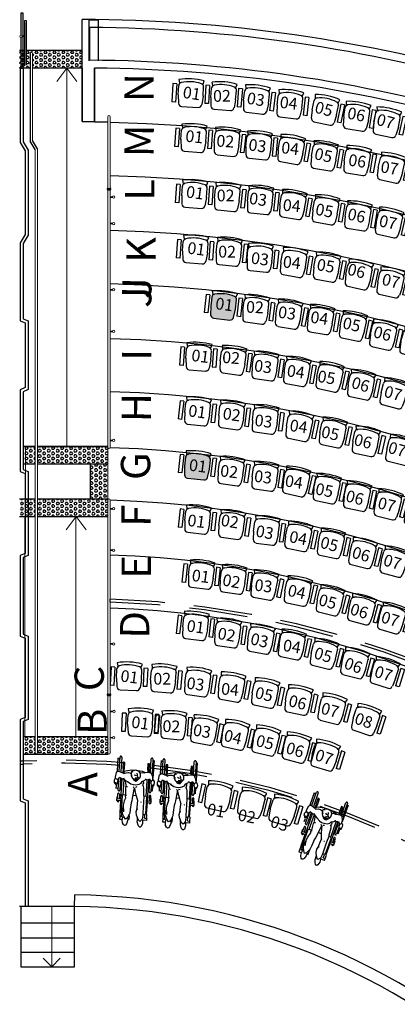
# Model space of a CAD drawing. Units: millimetres. Extents: x 11610 to 12046, y 17804 to 18189.
# Drawn here: x 11912 to 11918, y 18030 to 18047 of the extents above; entities that cross this region are included whole.
import ezdxf

# ---------------------------------------------------------------- set-up
doc = ezdxf.new("R2010")
doc.units = ezdxf.units.MM
doc.linetypes.add('DASHEDX2', pattern=[1.5, 1, -0.5])
doc.linetypes.add('HIDDEN2', pattern=[0.1875, 0.125, -0.0625])
for name, color, linetype in [('09POLTRONAS', 1, 'Continuous'), ('AR ANÉL RAMPA', 6, 'Continuous'), ('AR-ALV', 3, 'Continuous'), ('AR-MOB', 1, 'Continuous'), ('AR-MOB-ELIS', 1, 'Continuous'), ('AR-PIS-DSN', 1, 'Continuous'), ('AR-POR', 2, 'Continuous'), ('AR-PROJ', 183, 'HIDDEN2'), ('AR-REV-LAMBRIS', 1, 'Continuous'), ('AR-TXT', 1, 'Continuous'), ('XX-HTC', 201, 'Continuous'), ('XX-HTC RTF.', 22, 'Continuous'), ('XX-SMB', 2, 'Continuous')]:
    doc.layers.add(name, color=color, linetype=linetype)
doc.layers.add('AR-AREA-SANIT.', color=252, linetype='Continuous', plot=False)
doc.layers.add('AR-ÁREA HALL NOBRE', color=41, linetype='Continuous', plot=False)
doc.layers.add('AR-RAMPA', color=253, linetype='Continuous', lineweight=5)
doc.layers.add('XX-ESCADA', color=251, linetype='Continuous', lineweight=9)
doc.styles.add('AEARQP00_PLANTA BASE$0$Standard', font='FUTURAL.TTF')
doc.styles.get("Standard").update_dxf_attribs({"font": 'FRUTIGER-BOLD.TTF', "height": 1})

# ---------------------------------------------------------------- blocks, each defined once
blk = doc.blocks.new('POLT ELIS IND')
at = {"layer": '09POLTRONAS'}
for p, q in [((0.269, 0.413), (-0.029, 0.319)), ((0.288, 0.352), (-0.011, 0.259, -0.002)), ((0.288, 0.352), (0.269, 0.413)), ((0.372, 0.343), (0.324, 0.314)), ((-0.011, 0.259, -0.002), (-0.029, 0.319)), ((0.122, 0.261), (-0.01, 0.204)), ((0.122, 0.261), (0.274, 0.309)), ((0.322, 0.306), (0.335, 0.288)), ((-0.042, 0.134), (0.042, -0.134)), ((0.249, -0.145), (0.108, -0.173)), ((0.444, -0.12, 0.002), (0.146, -0.214, 0.002)), ((0.249, -0.145), (0.401, -0.097)), ((0.401, -0.097), (0.399, -0.098)), ((0.439, -0.063), (0.439, -0.045)), ((0.463, -0.181, 0.002), (0.444, -0.12, 0.002)), ((0.445, -0.07), (0.501, -0.07)), ((0.165, -0.274), (0.146, -0.214, 0.002)), ((0.463, -0.181, 0.002), (0.165, -0.274))]:
    blk.add_line(p, q, dxfattribs=at)
for centre, radius, start, end in [((-0.545, -0.171), 1.051, 5.5566, 29.3112), ((0.012, 0.151), 0.0571, 113.4339, 197.4339), ((0.289, 0.254), 0.0573, 34.085, 105.2607), ((0.327, 0.309), 0.00635, 121.3374, 206.9043), ((-0.162, -0.051), 0.601, 0.8174, 34.0505), ((0.097, -0.117), 0.0571, 197.4339, 281.4339), ((0.382, -0.043), 0.0573, 289.6071, 0.7829), ((0.445, -0.064), 0.0064, 177.7794, 270.477)]:
    blk.add_arc(centre, radius, start, end, dxfattribs=at)
blk = doc.blocks.new('POLT ELIS IND1')
at = {"layer": '09POLTRONAS'}
for p, q in [((53.883, 22.562), (53.751, 22.505)), ((53.883, 22.562), (54.036, 22.61)), ((54.083, 22.607), (54.097, 22.589)), ((54.133, 22.644), (54.085, 22.615)), ((53.719, 22.435), (53.804, 22.166)), ((54.206, 22.181, 0.002), (53.908, 22.087, 0.002)), ((54.011, 22.156), (54.163, 22.204)), ((54.163, 22.204), (54.161, 22.203)), ((54.201, 22.237), (54.201, 22.256)), ((54.225, 22.12, 0.002), (54.206, 22.181, 0.002)), ((54.207, 22.231), (54.263, 22.231)), ((54.011, 22.156), (53.87, 22.127)), ((53.926, 22.027), (53.908, 22.087, 0.002)), ((54.225, 22.12, 0.002), (53.926, 22.027))]:
    blk.add_line(p, q, dxfattribs=at)
for centre, radius, start, end in [((54.051, 22.555), 0.0573, 34.085, 105.2607), ((54.089, 22.609), 0.00635, 121.3374, 206.9043), ((53.6, 22.25), 0.601, 0.8174, 34.0505), ((53.217, 22.129), 1.051, 5.5566, 29.3112), ((53.774, 22.452), 0.0571, 113.4339, 197.4339), ((54.144, 22.258), 0.0573, 289.6071, 0.7829), ((54.207, 22.237), 0.0064, 177.7794, 270.477), ((53.858, 22.184), 0.0571, 197.4339, 281.4339)]:
    blk.add_arc(centre, radius, start, end, dxfattribs=at)
blk = doc.blocks.new('FDG')
at = {"layer": 'XX-SMB', "color": 10}
for p, q in [((1250.96, 484.589), (1250.98, 484.608)), ((1250.98, 484.608), (1251.022, 484.614)), ((1251.022, 484.614), (1251.058, 484.597)), ((1250.409, 484.477), (1250.363, 484.479)), ((1250.363, 484.479), (1250.367, 484.428)), ((1250.402, 484.447), (1250.401, 484.477)), ((1250.402, 484.447), (1250.462, 484.446)), ((1250.471, 484.479), (1250.408, 484.476)), ((1250.445, 484.425), (1250.476, 484.437)), ((1250.46, 484.433), (1250.459, 484.445)), ((1250.462, 484.446), (1250.476, 484.453)), ((1250.478, 484.465), (1250.471, 484.479)), ((1250.474, 484.477), (1250.675, 484.479)), ((1250.476, 484.453), (1250.478, 484.465)), ((1250.77, 484.462), (1250.476, 484.459)), ((1250.476, 484.437), (1250.484, 484.442)), ((1250.484, 484.442), (1250.579, 484.426)), ((1250.671, 484.538), (1250.675, 484.538)), ((1250.674, 484.51), (1250.671, 484.51)), ((1250.675, 484.461), (1250.675, 484.545)), ((1250.675, 484.545), (1250.746, 484.545)), ((1250.705, 484.479), (1250.676, 484.469)), ((1250.705, 484.479), (1250.705, 484.545)), ((1250.705, 484.538), (1250.788, 484.539)), ((1250.705, 484.479), (1251.048, 484.482)), ((1250.788, 484.511), (1250.707, 484.51)), ((1250.771, 484.471), (1250.775, 484.48)), ((1250.771, 484.458), (1250.771, 484.471)), ((1250.775, 484.45), (1250.771, 484.458)), ((1251.041, 484.452), (1250.775, 484.45)), ((1250.783, 484.447), (1250.784, 484.402)), ((1250.856, 484.539), (1251.042, 484.54)), ((1251.056, 484.511), (1250.856, 484.51)), ((1250.878, 484.57), (1250.936, 484.57)), ((1250.89, 484.565), (1250.89, 484.54)), ((1250.948, 484.585), (1250.942, 484.58)), ((1250.946, 484.569), (1250.942, 484.58)), ((1250.965, 484.567), (1250.946, 484.569)), ((1250.948, 484.585), (1250.976, 484.588)), ((1250.996, 484.556), (1250.965, 484.567)), ((1250.976, 484.588), (1250.976, 484.598)), ((1251.036, 484.557), (1250.996, 484.556)), ((1251.047, 484.447), (1251.029, 484.423)), ((1251.046, 484.584), (1251.035, 484.552)), ((1251.035, 484.552), (1251.074, 484.526)), ((1251.057, 484.595), (1251.046, 484.584)), ((1251.07, 484.463), (1251.047, 484.447)), ((1251.072, 484.525), (1251.053, 484.476)), ((1251.053, 484.476), (1251.054, 484.453)), ((1251.058, 484.597), (1251.073, 484.6)), ((1251.073, 484.6), (1251.155, 484.586)), ((1251.152, 484.466), (1251.143, 484.458)), ((1251.143, 484.458), (1251.161, 484.421)), ((1251.18, 484.554), (1251.152, 484.466)), ((1251.155, 484.586), (1251.171, 484.575)), ((1251.225, 484.464), (1251.158, 484.463)), ((1251.226, 484.48), (1251.162, 484.479)), ((1251.171, 484.575), (1251.18, 484.554)), ((1251.42, 484.514), (1251.175, 484.512)), ((1251.182, 484.463), (1251.2, 484.402)), ((1251.183, 484.572), (1251.403, 484.574)), ((1251.186, 484.542), (1251.42, 484.544)), ((1251.335, 484.487), (1251.226, 484.486)), ((1251.226, 484.486), (1251.226, 484.458)), ((1251.226, 484.458), (1251.335, 484.458)), ((1251.335, 484.458), (1251.335, 484.487)), ((1251.392, 484.569), (1251.392, 484.545)), ((1250.262, 484.384), (1250.275, 484.406)), ((1250.266, 484.369), (1250.262, 484.384)), ((1250.288, 484.354), (1250.266, 484.369)), ((1250.275, 484.406), (1250.304, 484.423)), ((1250.342, 484.337), (1250.288, 484.354)), ((1250.304, 484.423), (1250.35, 484.429)), ((1250.37, 484.337), (1250.342, 484.337)), ((1250.35, 484.429), (1250.396, 484.426)), ((1250.368, 484.377), (1250.41, 484.406)), ((1250.389, 484.347), (1250.368, 484.377)), ((1250.388, 484.345), (1250.37, 484.337)), ((1250.373, 484.338), (1250.375, 484.316)), ((1250.375, 484.316), (1250.382, 484.313)), ((1250.382, 484.313), (1250.414, 484.313)), ((1250.451, 484.321), (1250.389, 484.347)), ((1250.396, 484.426), (1250.43, 484.421)), ((1250.41, 484.406), (1250.445, 484.425)), ((1250.414, 484.313), (1250.46, 484.317)), ((1250.476, 484.312), (1250.451, 484.321)), ((1250.537, 484.307), (1250.476, 484.312)), ((1250.493, 484.413), (1250.604, 484.426)), ((1250.654, 484.3), (1250.537, 484.307)), ((1250.604, 484.426), (1250.649, 484.42)), ((1250.649, 484.42), (1250.684, 484.414)), ((1250.654, 484.3), (1250.652, 484.303)), ((1250.688, 484.29), (1250.654, 484.3)), ((1250.684, 484.414), (1250.735, 484.396)), ((1250.737, 484.286), (1250.688, 484.29)), ((1250.73, 484.398), (1250.759, 484.403)), ((1250.916, 484.265), (1250.737, 484.286)), ((1250.759, 484.403), (1250.785, 484.398)), ((1250.772, 484.39), (1250.785, 484.399)), ((1250.785, 484.399), (1250.903, 484.409)), ((1250.786, 484.276), (1250.787, 484.226)), ((1250.903, 484.409), (1250.948, 484.405)), ((1250.917, 484.271), (1250.931, 484.284)), ((1250.932, 484.406), (1250.926, 484.391)), ((1250.926, 484.391), (1250.929, 484.382)), ((1250.952, 484.408), (1250.981, 484.415)), ((1250.979, 484.33), (1250.966, 484.286)), ((1250.966, 484.286), (1250.967, 484.245)), ((1251.012, 484.389), (1250.979, 484.33)), ((1250.981, 484.415), (1251.025, 484.425)), ((1251.015, 484.398), (1251.01, 484.379)), ((1251.029, 484.423), (1251.015, 484.398)), ((1251.038, 484.267), (1251.031, 484.248)), ((1251.049, 484.286), (1251.038, 484.267)), ((1251.071, 484.303), (1251.049, 484.286)), ((1251.07, 484.297), (1251.068, 484.275)), ((1251.068, 484.275), (1251.076, 484.248)), ((1251.076, 484.31), (1251.07, 484.297)), ((1251.114, 484.333), (1251.076, 484.31)), ((1251.151, 484.338), (1251.114, 484.333)), ((1251.114, 484.313), (1251.146, 484.336)), ((1251.137, 484.281), (1251.129, 484.26)), ((1251.176, 484.34), (1251.151, 484.338)), ((1251.165, 484.38), (1251.157, 484.343)), ((1251.161, 484.421), (1251.165, 484.38)), ((1251.19, 484.323), (1251.176, 484.34)), ((1251.192, 484.319), (1251.177, 484.313)), ((1251.208, 484.306), (1251.19, 484.323)), ((1251.2, 484.402), (1251.214, 484.329)), ((1251.208, 484.288), (1251.208, 484.306)), ((1251.213, 484.274), (1251.208, 484.288)), ((1251.212, 484.245), (1251.213, 484.274)), ((1251.214, 484.329), (1251.218, 484.254)), ((1250.249, 484.121), (1250.262, 484.139)), ((1250.25, 484.11), (1250.249, 484.121)), ((1250.262, 484.097), (1250.25, 484.11)), ((1250.262, 484.139), (1250.282, 484.154)), ((1250.319, 484.082), (1250.262, 484.097)), ((1250.282, 484.154), (1250.337, 484.172)), ((1250.337, 484.172), (1250.392, 484.169)), ((1250.349, 484.127), (1250.361, 484.147)), ((1250.388, 484.094), (1250.349, 484.127)), ((1250.361, 484.147), (1250.395, 484.169)), ((1250.373, 484.173), (1250.409, 484.175)), ((1250.395, 484.169), (1250.453, 484.194)), ((1250.453, 484.194), (1250.509, 484.202)), ((1250.509, 484.202), (1250.572, 484.191)), ((1250.547, 484.182), (1250.583, 484.193)), ((1250.583, 484.193), (1250.643, 484.193)), ((1250.643, 484.193), (1250.71, 484.187)), ((1250.677, 484.127), (1250.672, 484.139)), ((1250.702, 484.189), (1250.79, 484.222)), ((1250.802, 484.097), (1250.785, 484.091)), ((1250.79, 484.222), (1250.867, 484.246)), ((1250.926, 484.106), (1250.802, 484.097)), ((1250.867, 484.246), (1250.915, 484.257)), ((1250.934, 484.22), (1250.923, 484.244)), ((1250.97, 484.121), (1250.926, 484.106)), ((1250.997, 484.118), (1250.958, 484.125)), ((1250.967, 484.245), (1250.98, 484.186)), ((1250.98, 484.186), (1251.003, 484.151)), ((1251.036, 484.12), (1251, 484.116)), ((1251.003, 484.151), (1251.031, 484.137)), ((1251.031, 484.248), (1251.033, 484.228)), ((1251.033, 484.228), (1251.082, 484.187)), ((1251.033, 484.141), (1251.042, 484.116)), ((1251.042, 484.116), (1251.055, 484.096)), ((1251.076, 484.248), (1251.1, 484.216)), ((1251.082, 484.187), (1251.111, 484.17)), ((1251.087, 484.262), (1251.087, 484.236)), ((1251.1, 484.216), (1251.09, 484.198)), ((1251.09, 484.198), (1251.091, 484.185)), ((1251.101, 484.216), (1251.165, 484.231)), ((1251.111, 484.17), (1251.163, 484.174)), ((1251.129, 484.26), (1251.125, 484.246)), ((1251.163, 484.174), (1251.2, 484.201)), ((1251.181, 484.141), (1251.17, 484.179)), ((1251.175, 484.107), (1251.181, 484.141)), ((1251.193, 484.032), (1251.179, 484.104)), ((1251.208, 484.15), (1251.188, 484.09)), ((1251.2, 484.201), (1251.212, 484.245)), ((1251.218, 484.254), (1251.208, 484.15)), ((1250.368, 484.087), (1250.319, 484.082)), ((1250.38, 484.092), (1250.368, 484.087)), ((1250.373, 484.015), (1250.375, 484.076)), ((1250.373, 484.013), (1250.421, 484.015)), ((1250.46, 484.086), (1250.388, 484.094)), ((1250.408, 484.053), (1250.466, 484.052)), ((1250.408, 484.053), (1250.408, 484.02)), ((1250.409, 484.017), (1250.469, 484.016)), ((1250.498, 484.088), (1250.46, 484.086)), ((1250.466, 484.053), (1250.465, 484.083)), ((1250.481, 484.048), (1250.466, 484.052)), ((1250.469, 484.016), (1250.48, 484.024)), ((1250.478, 484.023), (1250.679, 484.024)), ((1250.774, 484.043), (1250.48, 484.041)), ((1250.48, 484.024), (1250.484, 484.04)), ((1250.483, 484.041), (1250.481, 484.048)), ((1250.681, 484.092), (1250.498, 484.088)), ((1250.679, 483.994), (1250.674, 483.994)), ((1250.676, 483.965), (1250.68, 483.965)), ((1250.679, 484.043), (1250.68, 483.958)), ((1250.709, 484.025), (1250.68, 484.035)), ((1250.68, 483.958), (1250.751, 483.963)), ((1250.785, 484.091), (1250.681, 484.092)), ((1250.709, 484.025), (1251.066, 484.028)), ((1250.709, 484.025), (1250.71, 483.96)), ((1250.791, 484), (1250.71, 483.995)), ((1250.71, 483.967), (1250.792, 483.972)), ((1250.779, 484.056), (1250.774, 484.047)), ((1250.774, 484.047), (1250.774, 484.034)), ((1250.774, 484.034), (1250.779, 484.025)), ((1251.055, 484.058), (1250.779, 484.056)), ((1250.788, 484.09), (1250.788, 484.056)), ((1250.864, 484.007), (1251.056, 484.009)), ((1250.981, 483.979), (1250.864, 483.978)), ((1250.881, 483.952), (1250.967, 483.952)), ((1250.896, 483.979), (1250.896, 483.96)), ((1250.964, 483.978), (1250.968, 483.963)), ((1250.968, 483.963), (1250.981, 483.963)), ((1250.987, 483.958), (1250.969, 483.945)), ((1250.969, 483.945), (1250.974, 483.934)), ((1250.974, 483.934), (1251.023, 483.924)), ((1251.014, 483.99), (1250.98, 483.978)), ((1250.981, 483.963), (1250.987, 483.958)), ((1251.047, 483.986), (1251.014, 483.99)), ((1251.023, 483.924), (1251.048, 483.93)), ((1251.083, 484.022), (1251.046, 483.991)), ((1251.048, 483.979), (1251.046, 483.991)), ((1251.061, 483.965), (1251.048, 483.979)), ((1251.048, 483.93), (1251.081, 483.958)), ((1251.055, 484.096), (1251.08, 484.075)), ((1251.081, 483.958), (1251.061, 483.965)), ((1251.075, 484.079), (1251.065, 484.056)), ((1251.065, 484.056), (1251.073, 484.036)), ((1251.073, 484.036), (1251.079, 484.026)), ((1251.081, 483.958), (1251.125, 483.963)), ((1251.103, 483.954), (1251.406, 483.956)), ((1251.125, 483.963), (1251.181, 483.991)), ((1251.427, 483.983), (1251.172, 483.98)), ((1251.181, 483.991), (1251.193, 484.032)), ((1251.195, 484.01), (1251.427, 484.012)), ((1251.229, 484.055), (1251.196, 484.055)), ((1251.229, 484.039), (1251.2, 484.039)), ((1251.339, 484.062), (1251.229, 484.061)), ((1251.229, 484.061), (1251.23, 484.033)), ((1251.23, 484.033), (1251.339, 484.034)), ((1251.339, 484.034), (1251.339, 484.062)), ((1251.397, 483.966), (1251.397, 483.981))]:
    blk.add_line(p, q, dxfattribs=at)
for centre, radius, start, end in [((1250.671, 484.524), 0.0142, 90.4912, 270.4912), ((1250.788, 484.525), 0.0142, 270.4912, 90.4912), ((1250.856, 484.524), 0.0146, 90.4912, 270.4912), ((1251.42, 484.529), 0.0146, 270.4912, 90.4912), ((1250.675, 483.979), 0.0142, 93.1541, 273.1541), ((1250.791, 483.986), 0.0142, 273.1541, 93.1541), ((1250.864, 483.992), 0.0146, 90.4912, 270.4912), ((1251.427, 483.997), 0.0146, 270.4912, 90.4912)]:
    blk.add_arc(centre, radius, start, end, dxfattribs=at)
for p in [(1251.049, 484.242), (1251.059, 484.258), (1251.062, 484.222)]:
    blk.add_point(p, dxfattribs=at)
blk = doc.blocks.new('POLTELIS PMR F')
at = {"layer": 'XX-HTC'}
h = blk.add_hatch(color=10, dxfattribs=at)
h.dxf.hatch_style = 1
edge = h.paths.add_edge_path()
edge.add_arc((12281.453, 19081.682), 0.0571, 353.4573, 426.8407)
edge.add_arc((12281.239, 19081.182), 0.601, 66.8407, 100.0739)
edge.add_arc((12281.144, 19081.718), 0.0573, 100.1083, 171.2841)
edge.add_line((12281.087, 19081.726), (12281.069, 19081.568))
edge.add_line((12281.069, 19081.568), (12281.068, 19081.424))
edge.add_arc((12281.125, 19081.423), 0.0571, 179.4573, 263.4573)
edge.add_line((12281.118, 19081.366), (12281.398, 19081.334))
edge.add_arc((12281.405, 19081.391), 0.0571, 263.4573, 347.4573)
edge.add_line((12281.461, 19081.379), (12281.492, 19081.519))
edge.add_line((12281.492, 19081.519), (12281.51, 19081.678))
edge.add_line((12281.51, 19081.678), (12281.51, 19081.676))
at = {"layer": 'AR-MOB-ELIS'}
for p, q in [((12280.993, 19081.771, -0.025), (12280.958, 19081.461, -0.025)), ((12281.057, 19081.764, -0.025), (12280.993, 19081.771, -0.025)), ((12281.057, 19081.764, -0.025), (12281.021, 19081.454, -0.025)), ((12281.096, 19081.83, -0.027), (12281.103, 19081.774, -0.027)), ((12281.11, 19081.768, -0.027), (12281.131, 19081.774, -0.027)), ((12281.495, 19081.726, -0.027), (12281.478, 19081.734, -0.027)), ((12281.503, 19081.729, -0.027), (12281.526, 19081.78, -0.027)), ((12281.51, 19081.678, -0.027), (12281.51, 19081.676, -0.027)), ((12281.549, 19081.708, -0.025), (12281.513, 19081.397, -0.025)), ((12281.612, 19081.7, -0.025), (12281.549, 19081.708, -0.025)), ((12281.612, 19081.7, -0.025), (12281.576, 19081.389, -0.027)), ((12281.021, 19081.454, -0.025), (12280.958, 19081.461, -0.025)), ((12281.576, 19081.389, -0.027), (12281.513, 19081.397, -0.025))]:
    blk.add_line(p, q, dxfattribs=at)
at = {"layer": 'AR-MOB-ELIS', "linetype": 'ByBlock', "elevation": -0.027}
blk.add_lwpolyline([(12281.51, 19081.676, 0.331607), (12281.476, 19081.735, 0.146032), (12281.134, 19081.774, 0.320948), (12281.087, 19081.726), (12281.069, 19081.568), (12281.068, 19081.424, 0.383864), (12281.118, 19081.366), (12281.398, 19081.334, 0.383864), (12281.461, 19081.379), (12281.492, 19081.519), (12281.51, 19081.678)], format="xyb", close=True, dxfattribs=at)
at = {"layer": 'AR-MOB-ELIS'}
for centre, radius, start, end in [((12281.194, 19080.783, -0.027), 1.051, 71.58, 95.3346), ((12281.109, 19081.775, -0.027), 0.00635, 187.3608, 272.9276), ((12281.498, 19081.731, -0.027), 0.0064, 243.8027, 336.5003)]:
    blk.add_arc(centre, radius, start, end, dxfattribs=at)
blk = doc.blocks.new('POLT ELIS REG')
at = {"layer": 'AR-AREA-SANIT.'}
for p in [(-383.215, -723.807), (-383.661, -726.537, -0.004)]:
    blk.add_blockref('POLTELIS PMR F', p, dxfattribs=at)
at = {"layer": 'AR-MOB'}
for p, rotation in [((11898.031, 18302.909, 0.658), 67.45133891282559), ((11896.28, 18302.9, 0.319), 65.18370078416388), ((11897.465, 18302.798, 1.335), 65.78571591286264), ((11892.979, 18303.075, 2.355), 60.78382931702106), ((11896.054, 18302.724, 2.016), 63.28210578771929), ((11893.908, 18302.878, 3.032), 60.65922163729897), ((11897.35, 18302.136, -0.059), 66.72777769169095), ((11897.894, 18302.075, -0.029), 66.72777769169095), ((11894.408, 18302.199, -0.058), 62.76274319139666), ((11894.974, 18302.09, -0.058), 62.76274319139666), ((11895.536, 18302.008, -0.029), 62.76274319139666), ((11893.217, 18302.199, 2.653), 59.9035240425717), ((11897.356, 18301.193, -0.371), 66.72777769169095), ((11897.918, 18301.144, -0.71), 66.72777769169095), ((11894.437, 18301.259, 0.306), 62.76274319139666), ((11894.997, 18301.17, 1.326), 62.76274319139666), ((11895.549, 18301.065, 0.987), 62.76274319139666), ((11893.09, 18301.275, 2.003), 59.81142200707091), ((11897.383, 18300.26, -0.031), 66.72777769169095), ((11897.912, 18300.157, -0.031), 66.72777769169095), ((11894.493, 18300.268, -0.031), 62.80359960276977), ((11895.016, 18300.192, -0.031), 62.76274319139666), ((11893.31, 18300.295, -0.031), 60.541269363754), ((11893.114, 18300.254, -0.031), 59.81142200707091), ((11895.737, 18299.342, -0.029), 64.66139690077787), ((11894.408, 18299.385, -0.029), 62.80359960276977), ((11894.953, 18299.293, -0.029), 62.80359960276977), ((11893.351, 18299.399, -0.029), 60.68049717047464), ((11892.989, 18299.361, -0.029), 59.81142200707091), ((11891.418, 18299.554, -0.029), 57.73510739486193), ((11895.349, 18298.473, -0.029), 64.66139690077787), ((11895.895, 18298.375, -0.029), 64.66139690077787), ((11894.101, 18298.446, 0.308), 62.3633595341461), ((11892.952, 18298.532, -0.029), 60.68049717047464), ((11893.491, 18298.396, 0.31), 60.68049717047464), ((11891.585, 18298.599, -0.029), 58.23917325651429), ((11895.322, 18297.541, -0.031), 64.66139690077787), ((11895.897, 18297.464, -0.031), 64.66139690077787), ((11893.105, 18297.613, -0.031), 61.34126260749868), ((11893.007, 18297.581, -0.031), 60.68049717047464), ((11893.571, 18297.431, -0.031), 60.68049717047464), ((11891.7, 18297.63, -0.031), 58.25707296637783), ((11895.314, 18296.583, -0.031), 64.66139690077787), ((11895.449, 18296.518, -0.031), 64.22521557385674), ((11892.382, 18296.746, -0.031), 60.68049717047464), ((11892.904, 18296.624, -0.031), 60.68049717047464), ((11893.422, 18296.496, -0.031), 60.68049717047464), ((11891.484, 18296.704, -0.031), 58.23917325493561), ((11889.521, 18297.012, -0.031), 55.76117872049755), ((11895.324, 18295.67, -0.031), 64.66139690077787), ((11895.917, 18295.569, -1.043), 64.66139690077787), ((11892.591, 18295.789, -0.027), 60.85061596973704), ((11892.976, 18295.69, 0.993), 60.68049717047464), ((11891.402, 18295.815, 0.654), 58.58828573164772), ((11890.069, 18295.993, 1.67), 56.72642968948972), ((11895.349, 18294.735, -0.704), 64.66139690077787), ((11892.837, 18294.868, -1.043), 61.6664494226105), ((11892.582, 18294.856, -0.027), 60.85061596973704), ((11891.053, 18294.977, -0.031), 58.79328077521157), ((11890.501, 18295, -0.031), 57.70974704232329), ((11889.152, 18295.203, -0.031), 55.84789100009753), ((11895.258, 18293.819, -0.031), 64.66139690077787), ((11892.775, 18293.946, -0.031), 61.6664494226105), ((11892.48, 18293.943, -0.031), 60.85061596973704), ((11890.95, 18294.065, -0.029), 58.79328077485491), ((11890.198, 18294.115, -0.031), 57.52670198911518), ((11888.464, 18294.394, -0.029), 55.28241117876706), ((11897.143, 18292.972, -0.031), 67.58834954760258), ((11894.744, 18292.983, -0.031), 64.66139690077787), ((11893.117, 18293.048, -0.031), 62.49529121750157), ((11892.023, 18293.115, -0.031), 60.85061596973704), ((11892.592, 18292.995, -0.031), 60.85061596973704), ((11889.859, 18293.327, -0.031), 57.57582149618268), ((11887.524, 18293.728, -0.029), 54.6575868962341), ((11891.979, 18292.376, -0.031), 61.83393332192654), ((11890.621, 18292.512, -0.031), 59.97207727871167), ((11889.956, 18292.583, -0.031), 58.79328077503539), ((11889.385, 18292.641, -0.031), 57.70974704173086), ((11888.011, 18292.862, -0.029), 55.84789100009753), ((11889.241, 18291.594, -5.158), 58.32749574651601), ((11887.167, 18291.952, -5.498), 55.72040523575592)]:
    blk.add_blockref('POLT ELIS IND1', p, dxfattribs=dict(at, rotation=rotation))
at = {"layer": 'AR-ÁREA HALL NOBRE', "linetype": 'ByBlock'}
for p, rotation in [((11897.5, 18361.163, 0.997), 69.20552742393328), ((11897.544, 18360.396, -0.058), 68.27913304949175), ((11897.556, 18359.441, -0.031), 68.27913304949175), ((11897.571, 18358.496, -0.031), 68.27913304949175), ((11897.627, 18356.667, -0.029), 68.27913304949175), ((11897.599, 18355.735, -0.031), 65.8378091355314), ((11897.601, 18353.888, -0.362), 65.8378091355314), ((11897.664, 18352.951, -0.031), 65.8378091355314), ((11897.565, 18352.073, -1.895), 65.8378091355314), ((11896.447, 18351.211, -0.031), 69.61604112780074), ((11896.638, 18350.423, -0.031), 69.61604112780074), ((11897.196, 18350.377, -0.367), 67.54572720695305), ((11897.929, 18349.171, -4.819), 60.23224741168251)]:
    blk.add_blockref('POLT ELIS IND', p, dxfattribs=dict(at, rotation=rotation))
at = {"layer": 'XX-SMB', "linetype": 'Continuous'}
for p, rotation in [((12288.764, 17066.787), 85.83863823756431), ((12289.5, 17066.742), 85.83863823756431), ((11922.493, 17007.71), 69.80860927832454)]:
    blk.add_blockref('FDG', p, dxfattribs=dict(at, rotation=rotation))
at = {"layer": 'AR-TXT', "color": 1}
for s, p in [('N', (11896.88, 18361.244, -0.023)), ('M', (11896.88, 18360.305, -0.023)), ('L', (11896.891, 18359.561, -0.023)), ('K', (11896.914, 18358.502, -0.023)), ('J', (11896.84, 18357.734, -0.023)), ('I', (11896.837, 18356.832, -0.023)), ('H', (11896.833, 18355.782, -0.023)), ('G', (11896.819, 18354.795, -0.023)), ('F', (11896.828, 18353.996, -0.023)), ('E', (11896.832, 18353.11, -0.023)), ('D', (11896.804, 18352.089, -0.023)), ('C', (11896.027, 18351.191, -0.023)), ('B', (11896.079, 18350.445, -0.023)), ('A', (11895.915, 18349.395, -0.023))]:
    blk.add_text(s, height=0.5, rotation=89.616, dxfattribs=at).set_placement(p)
at = {"layer": 'AR-TXT', "style": 'AEARQP00_PLANTA BASE$0$Standard'}
for s, rotation, p in [('01', 351.4208, (11897.367, 18361.32, -0.029)), ('02', 0.7236, (11897.896, 18361.25, -0.029)), ('03', 350.7673, (11898.46, 18361.22, -0.029)), ('04', 353.3514, (11899.025, 18361.149, -0.029)), ('05', 345.5034, (11899.617, 18361.07, -0.029)), ('06', 348.7066, (11900.174, 18360.967, -0.029)), ('07', 345.1749, (11900.671, 18360.861, -0.029)), ('01', 353.9468, (11897.414, 18360.572, -0.058)), ('02', 355.9173, (11897.946, 18360.489, -0.059)), ('03', 352.3114, (11898.49, 18360.424, -0.029)), ('04', 353.034, (11899.05, 18360.376, -0.058)), ('05', 347.3279, (11899.611, 18360.275, -0.058)), ('06', 351.8014, (11900.195, 18360.164, -0.029)), ('07', 350.4192, (11900.744, 18360.05, 1.297)), ('01', 352.3114, (11897.424, 18359.621, -0.029)), ('03', 351.4041, (11898.5, 18359.512, -0.029)), ('04', 354.1169, (11899.078, 18359.395, -0.029)), ('05', 349.5306, (11899.63, 18359.325, -0.029)), ('06', 347.2454, (11900.177, 18359.246, -0.029)), ('07', 348.5011, (11900.717, 18359.128, -0.029)), ('01', 352.3114, (11897.446, 18358.663, -0.029)), ('03', 352.3114, (11898.533, 18358.492, -0.031)), ('04', 353.6674, (11899.079, 18358.426, -0.029)), ('05', 350.2768, (11899.654, 18358.38, -0.029)), ('06', 346.1133, (11900.174, 18358.305, -0.029)), ('07', 346.1133, (11900.763, 18358.133, -0.031)), ('01', 352.3114, (11897.924, 18357.715, -0.029)), ('02', 357.3697, (11898.455, 18357.653, -0.029)), ('03', 352.3114, (11898.996, 18357.568, -0.029)), ('04', 351.8757, (11899.548, 18357.483, -0.029)), ('05', 347.0159, (11900.093, 18357.387, -0.029)), ('06', 345.169, (11900.617, 18357.238, -0.029)), ('01', 352.3114, (11897.515, 18356.831, -0.029)), ('02', 355.3825, (11898.045, 18356.797, -0.029)), ('03', 352.3114, (11898.587, 18356.654, -0.029)), ('04', 351.7533, (11899.145, 18356.568, -0.029)), ('05', 350.387, (11899.667, 18356.474, -0.029)), ('06', 343.7262, (11900.242, 18356.373, -0.029)), ('07', 344.6444, (11900.799, 18356.221, -0.029)), ('01', 352.3114, (11897.462, 18355.885, -0.029)), ('02', 351.7206, (11898.049, 18355.837, -0.029)), ('03', 352.3114, (11898.594, 18355.723, -0.031)), ('04', 351.26, (11899.192, 18355.636, -0.029)), ('05', 347.6012, (11899.728, 18355.529, -0.029)), ('06', 345.8527, (11900.285, 18355.398, -0.029)), ('07', 344.651, (11900.868, 18355.264, -0.029)), ('01', 352.3114, (11897.474, 18354.959, -0.029)), ('02', 353.2835, (11898.008, 18354.86, -0.029)), ('03', 352.3114, (11898.587, 18354.77, -0.029)), ('04', 351.4283, (11899.112, 18354.689, -0.029)), ('05', 348.698, (11899.629, 18354.555, -0.029)), ('06', 345.6731, (11900.146, 18354.436, -0.029)), ('07', 346.1018, (11900.692, 18354.317, -0.029)), ('01', 352.3114, (11897.448, 18354.015, -0.029)), ('02', 350.2479, (11898.016, 18354.018, -0.029)), ('03', 349.6937, (11898.611, 18353.834, -0.029)), ('04', 349.02, (11899.183, 18353.738, -0.029)), ('05', 344.8496, (11899.709, 18353.645, -0.029)), ('06', 343.7085, (11900.251, 18353.476, -0.029)), ('07', 343.5068, (11900.786, 18353.345, -0.029)), ('01', 352.3114, (11897.522, 18353.076, -0.029)), ('02', 349.2679, (11898.042, 18353, -0.029)), ('03', 352.3114, (11898.593, 18352.912, -0.029)), ('04', 347.9107, (11899.156, 18352.822, -0.027)), ('05', 344.8459, (11899.681, 18352.665, -0.031)), ('06', 343.2818, (11900.219, 18352.509, -0.029)), ('07', 343.0036, (11900.748, 18352.373, -0.029)), ('01', 352.3114, (11897.434, 18352.214, -0.029)), ('02', 349.6912, (11897.96, 18352.087, -0.027)), ('03', 346.7667, (11898.518, 18351.998, -0.029)), ('04', 350.5443, (11899.077, 18351.883, -0.029)), ('05', 343.153, (11899.602, 18351.759, -0.029)), ('06', 339.9725, (11900.115, 18351.59, -0.029)), ('01', 352.3114, (11896.304, 18351.36, -0.029)), ('07', 342.5109, (11900.633, 18351.444, -0.029)), ('03', 352.3114, (11897.432, 18351.237, -0.029)), ('04', 354.2665, (11898.025, 18351.139, -0.029)), ('05', 346.8716, (11898.597, 18351.078, -0.029)), ('06', 346.2114, (11899.169, 18350.941, -0.029)), ('07', 344.7605, (11899.721, 18350.814, -0.031)), ('08', 341.2939, (11900.293, 18350.646, -0.029)), ('01', 352.3114, (11896.489, 18350.572, -0.029)), ('02', 358.3643, (11897.029, 18350.498, -0.029)), ('03', 349.9915, (11897.54, 18350.439, -0.029)), ('04', 346.7458, (11898.065, 18350.348, -0.029)), ('05', 346.8185, (11898.613, 18350.259, -0.029)), ('06', 343.287, (11899.122, 18350.14, -0.029)), ('07', 341.4558, (11899.618, 18350.022, -0.029)), ('01', 349.3772, (11897.779, 18349.087, -0.058)), ('02', 349.0238, (11898.305, 18348.989, -0.058)), ('03', 342.6298, (11898.856, 18348.884, -0.058))]:
    blk.add_text(s, height=0.2, rotation=rotation, dxfattribs=at).set_placement(p)
for p in [(11897.958, 18359.552, -0.029), (11897.983, 18358.593, -0.029), (11896.875, 18351.305, -0.029)]:
    blk.add_text('02', height=0.2, dxfattribs=at).set_placement(p)
blk = doc.blocks.new('BASE PALACIO')
at = {"layer": 'AR-PIS-DSN', "linetype": 'Continuous'}
h = blk.add_hatch(dxfattribs=at)
h.set_pattern_fill('HEX', color=1, scale=0.008, angle=180, style=0)
h.set_pattern_definition([(180, (-472.413233, -885.53561), (-5e-18, -0.04399409052), [0.0254, -0.0508]), (300, (-472.413233, -885.53561), (0.03810000001, 0.02199704526), [0.0254, -0.0508]), (240, (-472.438633, -885.53561), (0.03810000001, -0.02199704526), [0.0254, -0.0508])])
edge = h.paths.add_edge_path()
edge.add_line((12537.434, 18046.093), (12537.434, 18046.318))
edge.add_line((12537.434, 18046.318), (12537.35, 18046.318))
edge.add_line((12537.35, 18046.318), (12537.35, 18046.018))
edge.add_line((12537.35, 18046.018), (12537.53, 18046.018))
edge.add_line((12537.53, 18046.018), (12537.53, 18046.268))
edge.add_line((12537.53, 18046.268), (12537.572, 18046.268))
edge.add_line((12537.572, 18046.268), (12537.572, 18046.018))
edge.add_line((12537.572, 18046.018), (12538.42, 18046.018))
edge.add_line((12538.42, 18046.018), (12538.42, 18046.318))
edge.add_line((12538.42, 18046.318), (12537.469, 18046.318))
edge.add_line((12537.469, 18046.318), (12537.469, 18046.093))
edge.add_arc((12537.451, 18046.09), 0.0178, -191.3099, 11.3099, ccw=False)
h = blk.add_hatch(dxfattribs=at)
h.set_pattern_fill('HEX', color=1, scale=0.008, angle=180, style=0)
h.set_pattern_definition([(180, (-471.97685, -892.292698), (-5e-18, -0.04399409052), [0.0254, -0.0508]), (300, (-471.97685, -892.292698), (0.03810000001, 0.02199704526), [0.0254, -0.0508]), (240, (-472.00225, -892.292698), (0.03810000001, -0.02199704526), [0.0254, -0.0508])])
h.paths.add_polyline_path([(12537.615, 18039.261), (12537.615, 18039.561), (12537.41, 18039.561), (12537.41, 18039.261)])
h.paths.add_polyline_path([(12537.657, 18039.561), (12537.657, 18039.261), (12538.857, 18039.261), (12538.857, 18039.561)])
h = blk.add_hatch(dxfattribs=at)
h.set_pattern_fill('HEX', color=1, scale=0.008, angle=180, style=0)
h.set_pattern_definition([(180, (-471.396372, -899.26499), (-5e-18, -0.04399409052), [0.0254, -0.0508]), (300, (-471.396372, -899.26499), (0.03810000001, 0.02199704526), [0.0254, -0.0508]), (240, (-471.421772, -899.26499), (0.03810000001, -0.02199704526), [0.0254, -0.0508])])
h.paths.add_polyline_path([(12538.557, 18038.661), (12538.857, 18038.661), (12538.857, 18039.261), (12538.557, 18039.261)])
h = blk.add_hatch(dxfattribs=at)
h.set_pattern_fill('HEX', color=1, scale=0.008, angle=180, style=0)
h.set_pattern_definition([(180, (-471.97685, -893.192698), (-5e-18, -0.04399409052), [0.0254, -0.0508]), (300, (-471.97685, -893.192698), (0.03810000001, 0.02199704526), [0.0254, -0.0508]), (240, (-472.00225, -893.192698), (0.03810000001, -0.02199704526), [0.0254, -0.0508])])
h.paths.add_polyline_path([(12537.35, 18038.661), (12537.35, 18038.361), (12537.615, 18038.361), (12537.615, 18038.661)])
h = blk.add_hatch(dxfattribs=at)
h.set_pattern_fill('HEX', color=1, scale=0.008, angle=180, style=0)
h.set_pattern_definition([(180, (-471.670466, -893.192698), (-5e-18, -0.04399409052), [0.0254, -0.0508]), (300, (-471.670466, -893.192698), (0.03810000001, 0.02199704526), [0.0254, -0.0508]), (240, (-471.695866, -893.192698), (0.03810000001, -0.02199704526), [0.0254, -0.0508])])
h.paths.add_polyline_path([(12537.657, 18038.661), (12537.657, 18038.361), (12538.857, 18038.361), (12538.857, 18038.661)])
h = blk.add_hatch(dxfattribs=at)
h.set_pattern_fill('HEX', color=1, scale=0.008, angle=180, style=0)
h.set_pattern_definition([(180, (-471.97685, -897.24965), (-5e-18, -0.04399409052), [0.0254, -0.0508]), (300, (-471.97685, -897.24965), (0.03810000001, 0.02199704526), [0.0254, -0.0508]), (240, (-472.00225, -897.24965), (0.03810000001, -0.02199704526), [0.0254, -0.0508])])
h.paths.add_polyline_path([(12537.41, 18034.604), (12537.41, 18034.304), (12538.857, 18034.304), (12538.857, 18034.604), (12537.657, 18034.604), (12537.657, 18034.319), (12537.615, 18034.319), (12537.615, 18034.604)])
at = {"color": 1}
for p, q in [((12537.53, 18046.268), (12537.53, 18044.774)), ((12537.615, 18044.63), (12537.53, 18044.774)), ((12537.657, 18044.642), (12537.572, 18044.786))]:
    blk.add_line(p, q, dxfattribs=at)
at = {"color": 253}
for p, q in [((12537.615, 18039.561), (12537.43, 18039.561)), ((12537.615, 18039.561), (12537.43, 18039.561)), ((12537.615, 18039.561), (12537.43, 18039.561)), ((12537.44, 18039.561), (12537.615, 18039.561)), ((12537.44, 18039.561), (12537.615, 18039.561)), ((12537.615, 18039.561), (12537.44, 18039.561)), ((12537.44, 18039.561), (12537.615, 18039.561)), ((12537.44, 18039.561), (12537.615, 18039.561)), ((12537.44, 18039.561), (12537.615, 18039.561)), ((12537.615, 18039.561), (12537.44, 18039.561)), ((12537.44, 18039.561), (12537.615, 18039.561)), ((12538.857, 18039.561), (12537.657, 18039.561)), ((12537.657, 18039.561), (12538.857, 18039.561)), ((12537.657, 18039.561), (12538.857, 18039.561)), ((12538.857, 18039.561), (12537.657, 18039.561)), ((12538.857, 18039.561), (12537.657, 18039.561)), ((12537.657, 18039.561), (12538.857, 18039.561)), ((12537.657, 18039.561), (12538.857, 18039.561)), ((12537.657, 18039.561), (12538.857, 18039.561)), ((12538.857, 18039.561), (12537.657, 18039.561)), ((12538.857, 18039.561), (12537.657, 18039.561)), ((12537.657, 18039.561), (12538.857, 18039.561))]:
    blk.add_line(p, q, dxfattribs=at)
at = {"layer": 'AR ANÉL RAMPA', "color": 170}
for p, q in [((12538.857, 18043.967), (12538.899, 18043.967)), ((12538.857, 18043.943), (12538.899, 18043.943)), ((12538.857, 18035.336), (12538.899, 18035.336)), ((12538.857, 18035.312), (12538.899, 18035.312))]:
    blk.add_line(p, q, dxfattribs=at)
for centre, start, end in [((12538.857, 18043.955), 90, 270), ((12538.899, 18043.955), 270, 90), ((12538.857, 18035.324), 90, 270), ((12538.899, 18035.324), 270, 90)]:
    blk.add_arc(centre, 0.0124, start, end, dxfattribs=at)
at = {"layer": 'AR-ALV'}
for p, q in [((12538.42, 18045.108), (12538.42, 18046.85)), ((12538.541, 18046.145), (12538.541, 18046.843)), ((12538.541, 18046.843), (12538.691, 18046.843)), ((12538.691, 18046.843), (12538.691, 18046.143)), ((12538.55, 18046.154), (12538.55, 18046.714)), ((12538.42, 18046.018), (12538.42, 18045.108)), ((12538.63, 18046.019), (12538.63, 18045.108)), ((12538.63, 18045.108), (12538.63, 18046.018)), ((12538.42, 18045.108), (12538.63, 18045.108))]:
    blk.add_line(p, q, dxfattribs=at)
at = {"layer": 'AR-ALV', "color": 2}
for p, q in [((12537.615, 18038.361), (12537.44, 18038.361)), ((12537.615, 18038.361), (12537.44, 18038.361)), ((12538.857, 18038.361), (12537.657, 18038.361)), ((12538.857, 18038.361), (12537.657, 18038.361))]:
    blk.add_line(p, q, dxfattribs=at)
at = {"layer": 'AR-ALV'}
for centre, radius, start, end in [((12538.339, 18020.733), 26.117, 57.9435, 89.8222), ((12538.339, 18020.733), 25.982, 58.2412, 89.5346), ((12538.339, 18020.733), 25.422, 58.2478, 89.5244), ((12538.399, 18020.941), 25.079, 57.8072, 89.4719)]:
    blk.add_arc(centre, radius, start, end, dxfattribs=at)
at = {"layer": 'AR-PIS-DSN', "color": 1, "linetype": 'Continuous'}
for p, q in [((12537.434, 18046.318), (12537.35, 18046.318)), ((12538.42, 18046.318), (12537.469, 18046.318)), ((12537.53, 18046.018), (12537.35, 18046.018)), ((12538.42, 18046.018), (12537.572, 18046.018)), ((12537.615, 18039.561), (12537.41, 18039.561)), ((12538.857, 18039.561), (12537.657, 18039.561)), ((12537.615, 18039.261), (12537.41, 18039.261)), ((12538.857, 18039.261), (12537.657, 18039.261)), ((12538.557, 18039.261), (12538.557, 18038.661)), ((12537.619, 18038.661), (12537.35, 18038.661)), ((12538.857, 18038.661), (12537.654, 18038.661)), ((12537.615, 18038.361), (12537.35, 18038.361)), ((12538.857, 18038.361), (12537.657, 18038.361)), ((12537.615, 18034.604), (12537.41, 18034.604)), ((12538.857, 18034.604), (12537.657, 18034.604)), ((12538.857, 18034.304), (12537.41, 18034.304))]:
    blk.add_line(p, q, dxfattribs=at)
at = {"layer": 'AR-PIS-DSN', "color": 2}
for p, q in [((12538.29, 18031.71), (12538.293, 18031.91)), ((12538.29, 18031.71), (12537.35, 18031.71)), ((12537.37, 18031.435), (12538.29, 18031.435)), ((12537.37, 18031.175), (12538.29, 18031.175)), ((12537.37, 18030.93), (12538.29, 18030.93)), ((12537.37, 18030.68), (12538.29, 18030.68))]:
    blk.add_line(p, q, dxfattribs=at)
blk.add_lwpolyline([(12538.857, 18045.098), (12538.63, 18045.098), (12538.63, 18045.108)], dxfattribs=at)
for points in [[(12538.899, 18045.097, -0.407522), (12562.706, 18020.738), (12562.706, 18020.083)], [(12538.899, 18044.187, -0.407262), (12561.796, 18020.738), (12561.796, 18020.083)], [(12560.856, 18020.083), (12560.856, 18020.738, 0.40697), (12538.899, 18043.246, 0.40697)], [(12559.946, 18020.083), (12559.946, 18020.738, 0.406664), (12538.899, 18042.336, 0.406664)], [(12538.899, 18041.406, -0.406323), (12559.016, 18020.738), (12559.016, 18020.083)], [(12558.106, 18020.083), (12558.106, 18020.738, 0.405958), (12538.9, 18040.495, 0.405958)], [(12538.899, 18039.545, -0.405545), (12557.156, 18020.738), (12557.156, 18020.083)], [(12556.256, 18020.083), (12556.256, 18020.738, 0.40512), (12538.899, 18038.644, 0.40512)], [(12538.899, 18037.714, -0.404624), (12555.326, 18020.738), (12555.326, 18020.083)], [(12554.416, 18020.083), (12554.416, 18020.738, 0.404083), (12538.899, 18036.804, 0.404083)]]:
    blk.add_lwpolyline(points, format="xyb", dxfattribs=at)
blk.add_lwpolyline([(12538.29, 18030.68), (12538.29, 18031.71), (12537.37, 18031.71), (12537.37, 18030.68)], close=True, dxfattribs=at)
for centre, radius, start, end in [((12538.165, 18020.5), 11.41, 5.3833, 89.3558), ((12538.164, 18020.5), 11.211, 5.4814, 89.3534)]:
    blk.add_arc(centre, radius, start, end, dxfattribs=at)
at = {"layer": 'AR-POR', "color": 253}
for p, q in [((12537.434, 18046.812), (12537.434, 18046.093)), ((12537.469, 18046.093), (12537.469, 18046.812))]:
    blk.add_line(p, q, dxfattribs=at)
blk.add_lwpolyline([(12537.375, 18046.542), (12537.375, 18046.019), (12537.41, 18046.019), (12537.41, 18046.959), (12537.375, 18046.959), (12537.375, 18046.582)], dxfattribs=at)
at = {"layer": 'AR-PROJ', "color": 1, "linetype": 'DASHEDX2'}
blk.add_lwpolyline([(12554.57, 18020.41), (12554.52, 18020.41), (12554.52, 18020.738, 0.404153), (12538.899, 18036.907), (12538.901, 18036.957, -0.404153), (12554.57, 18020.738)], format="xyb", close=True, dxfattribs=at)
at = {"layer": 'AR-PROJ', "color": 1, "linetype": 'DASHEDX2', "elevation": -0.054}
blk.add_lwpolyline([(12537.413, 18034.142, -0.443123), (12551.64, 18019.918), (12551.69, 18019.916, 0.443123), (12537.41, 18034.192), (12537.36, 18034.189), (12537.36, 18034.139)], format="xyb", close=True, dxfattribs=at)
at = {"layer": 'AR-RAMPA'}
for p, q in [((12537.393, 18046.567), (12537.434, 18046.567)), ((12537.393, 18046.557), (12537.434, 18046.557)), ((12537.415, 18046.567), (12537.434, 18046.567)), ((12537.53, 18046.268), (12537.53, 18044.774)), ((12537.572, 18046.268), (12537.572, 18044.786)), ((12537.572, 18046.018), (12538.42, 18046.018)), ((12537.572, 18046.018), (12538.42, 18046.018)), ((12538.857, 18045.189), (12538.857, 18043.967)), ((12538.899, 18045.188), (12538.899, 18043.967)), ((12538.857, 18044.946), (12538.857, 18039.548)), ((12538.899, 18044.967), (12538.9, 18039.547)), ((12537.615, 18044.63), (12537.53, 18044.774)), ((12537.657, 18044.642), (12537.572, 18044.786)), ((12537.615, 18044.63), (12537.615, 18034.337)), ((12537.657, 18044.642), (12537.657, 18034.337)), ((12538.857, 18043.943), (12538.857, 18039.548)), ((12538.899, 18043.943), (12538.9, 18039.548)), ((12538.94, 18043.822), (12538.899, 18043.822)), ((12538.94, 18043.812), (12538.899, 18043.812)), ((12538.941, 18043.371), (12538.899, 18043.371)), ((12538.941, 18043.361), (12538.899, 18043.361)), ((12538.94, 18042.242), (12538.899, 18042.242)), ((12538.94, 18042.232), (12538.899, 18042.232)), ((12538.941, 18041.531), (12538.899, 18041.531)), ((12538.941, 18041.521), (12538.899, 18041.521)), ((12538.941, 18039.67), (12538.9, 18039.67)), ((12538.941, 18039.66), (12538.9, 18039.66)), ((12538.857, 18038.653), (12538.857, 18034.334)), ((12538.857, 18038.647), (12538.857, 18034.62)), ((12538.857, 18038.647), (12538.857, 18034.334)), ((12538.857, 18038.647), (12538.857, 18035.336)), ((12538.857, 18038.647), (12538.857, 18035.336)), ((12538.857, 18038.647), (12538.857, 18035.336)), ((12538.899, 18038.647), (12538.899, 18034.62)), ((12538.899, 18038.647), (12538.899, 18035.336)), ((12538.899, 18038.61), (12538.899, 18034.334)), ((12538.899, 18038.61), (12538.899, 18035.336)), ((12538.899, 18038.61), (12538.899, 18035.336)), ((12538.941, 18038.503), (12538.899, 18038.503)), ((12538.941, 18038.493), (12538.899, 18038.493)), ((12538.939, 18037.797), (12538.899, 18037.797)), ((12538.939, 18037.787), (12538.899, 18037.787)), ((12538.939, 18036.197), (12538.899, 18036.197)), ((12538.939, 18036.187), (12538.899, 18036.187)), ((12538.857, 18035.312), (12538.857, 18034.62)), ((12538.857, 18035.312), (12538.857, 18034.334)), ((12538.857, 18035.312), (12538.857, 18034.334)), ((12538.899, 18035.312), (12538.899, 18034.62)), ((12538.899, 18035.312), (12538.899, 18034.334)), ((12538.944, 18035.046), (12538.899, 18035.046)), ((12538.944, 18035.036), (12538.899, 18035.036)), ((12538.939, 18034.597), (12538.899, 18034.597)), ((12538.939, 18034.587), (12538.899, 18034.587))]:
    blk.add_line(p, q, dxfattribs=at)
at = {"layer": 'AR-RAMPA', "color": 1}
for p, q in [((12538.157, 18046.018), (12537.987, 18045.789)), ((12538.157, 18039.561), (12538.157, 18046.018)), ((12538.157, 18046.018), (12538.327, 18045.789)), ((12538.157, 18039.561), (12538.157, 18046.018)), ((12538.316, 18038.366), (12538.146, 18038.137)), ((12538.316, 18038.366), (12538.146, 18038.137)), ((12538.313, 18038.361), (12538.313, 18034.604)), ((12538.313, 18038.361), (12538.313, 18034.604)), ((12538.316, 18038.366), (12538.486, 18038.137)), ((12538.316, 18038.366), (12538.486, 18038.137))]:
    blk.add_line(p, q, dxfattribs=at)
at = {"layer": 'AR-RAMPA'}
for points in [[(12537.615, 18038.361), (12537.45, 18038.361), (12537.45, 18039.561), (12537.615, 18039.561)], [(12537.657, 18039.561), (12538.857, 18039.561), (12538.857, 18038.361), (12537.657, 18038.361)], [(12537.615, 18034.604), (12537.44, 18034.604), (12537.44, 18038.361), (12537.615, 18038.361)], [(12537.657, 18038.361), (12538.857, 18038.361), (12538.857, 18034.604), (12537.657, 18034.604)]]:
    blk.add_lwpolyline(points, dxfattribs=at)
for centre in [(12537.374, 18046.562), (12538.959, 18043.817), (12538.96, 18043.366), (12538.959, 18042.237), (12538.96, 18041.526), (12538.96, 18039.665), (12538.96, 18038.498), (12538.959, 18037.792), (12538.959, 18036.192), (12538.964, 18035.041), (12538.959, 18034.592)]:
    blk.add_circle(centre, 0.02, dxfattribs=at)
for centre, radius, start, end in [((12537.451, 18046.816), 0.0178, 348.6901, 191.3099), ((12537.551, 18046.269), 0.021, 358.2798, 181.7202), ((12537.451, 18046.09), 0.0178, 168.6901, 11.3099), ((12538.878, 18045.188), 0.021, 0, 180), ((12538.878, 18039.549), 0.0215, 181.2088, 358.7912), ((12538.878, 18038.647), 0.021, 0, 180), ((12537.636, 18034.34), 0.0212, 187.1782, 352.8218), ((12538.878, 18034.334), 0.021, 180, 0)]:
    blk.add_arc(centre, radius, start, end, dxfattribs=at)
at = {"layer": 'AR-REV-LAMBRIS', "color": 1}
for points in [[(12537.36, 18046.018), (12537.36, 18044.75), (12537.445, 18044.606), (12537.445, 18043.182), (12537.36, 18043.038), (12537.36, 18041.708), (12537.445, 18041.673), (12537.445, 18040.566), (12537.36, 18040.53), (12537.36, 18039.135), (12537.445, 18039.099), (12537.445, 18037.736), (12537.36, 18037.7), (12537.36, 18036.325), (12537.445, 18036.289), (12537.445, 18034.936), (12537.36, 18034.9), (12537.36, 18033.515), (12537.445, 18033.479), (12537.445, 18031.71)], [(12537.36, 18046.018), (12537.36, 18044.75), (12537.445, 18044.606), (12537.445, 18043.182), (12537.36, 18043.038), (12537.36, 18041.708), (12537.445, 18041.673), (12537.445, 18040.566), (12537.36, 18040.53), (12537.36, 18039.135), (12537.445, 18039.099), (12537.445, 18037.736), (12537.36, 18037.7), (12537.36, 18036.325), (12537.445, 18036.289), (12537.445, 18034.936), (12537.36, 18034.9), (12537.36, 18033.515), (12537.445, 18033.479), (12537.445, 18031.71)], [(12537.41, 18046.018), (12537.41, 18044.763), (12537.495, 18044.619), (12537.495, 18043.168), (12537.41, 18043.024), (12537.41, 18041.741), (12537.495, 18041.706), (12537.495, 18040.533), (12537.41, 18040.497), (12537.41, 18039.168), (12537.495, 18039.132), (12537.495, 18037.703), (12537.41, 18037.667), (12537.41, 18036.358), (12537.495, 18036.322), (12537.495, 18034.903), (12537.41, 18034.867), (12537.41, 18033.548), (12537.495, 18033.512), (12537.495, 18031.71)], [(12537.41, 18046.018), (12537.41, 18044.763), (12537.495, 18044.619), (12537.495, 18043.168), (12537.41, 18043.024), (12537.41, 18041.741), (12537.495, 18041.706), (12537.495, 18040.533), (12537.41, 18040.497), (12537.41, 18039.168), (12537.495, 18039.132), (12537.495, 18037.703), (12537.41, 18037.667), (12537.41, 18036.358), (12537.495, 18036.322), (12537.495, 18034.903), (12537.41, 18034.867), (12537.41, 18033.548), (12537.495, 18033.512), (12537.495, 18031.71)]]:
    blk.add_lwpolyline(points, dxfattribs=at)
at = {"layer": 'XX-ESCADA', "color": 1}
for p, q in [((12537.9, 18031.714), (12537.9, 18030.68)), ((12537.9, 18030.68), (12537.756, 18030.831)), ((12537.9, 18030.68), (12538.043, 18030.831))]:
    blk.add_line(p, q, dxfattribs=at)
at = {"layer": 'XX-HTC RTF.', "color": 10, "linetype": 'ByBlock'}
blk.add_line((12538.857, 18034.304), (12538.857, 18034.334), dxfattribs=at)
at = {"layer": 'AR-MOB-ELIS', "linetype": 'ByBlock'}
blk.add_blockref('POLT ELIS REG', (642.761, -315.807, 0.027), dxfattribs=at)
at = {"layer": 'AR-TXT', "color": 1}
blk.add_text('J', height=0.5, rotation=89.616, dxfattribs=at).set_placement((12539.602, 18042.081, 0.004))

msp = doc.modelspace()

# ---------------------------------------------------------------- block references
at = {"layer": 'XX-HTC RTF.', "color": 10, "linetype": 'ByBlock'}
msp.add_blockref('BASE PALACIO', (-625.812, 0), dxfattribs=at)

doc.saveas('drawing.dxf')
